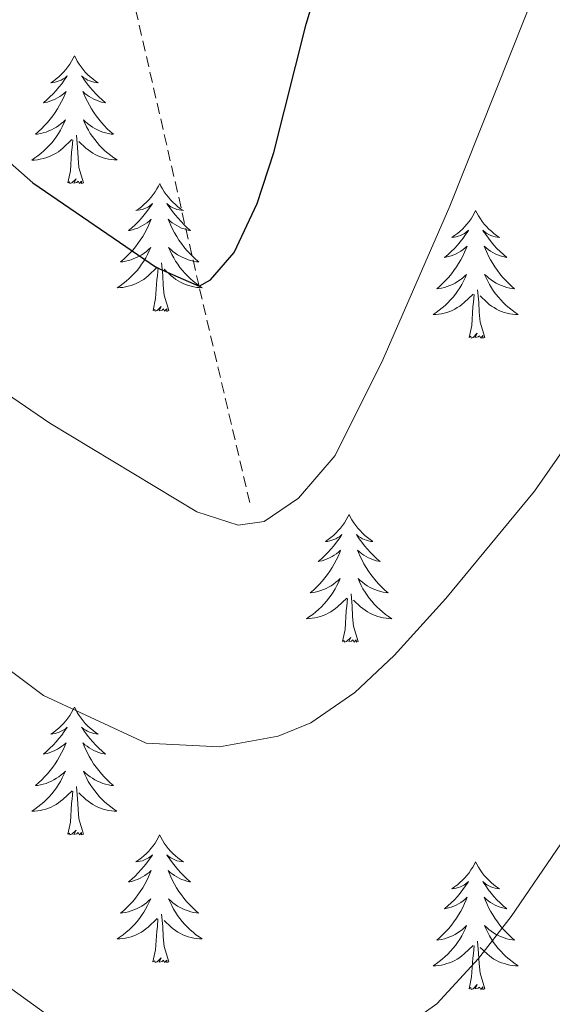
# Model space of a CAD drawing. Units: metres. Extents: x 594031 to 598526, y 4647702 to 4650732.
# Drawn here: x 596513 to 596563, y 4650019 to 4650111 of the extents above; entities that cross this region are included whole.
import ezdxf

# ---------------------------------------------------------------- set-up
doc = ezdxf.new("R2010")
doc.units = ezdxf.units.M
doc.header["$MEASUREMENT"] = 0
doc.linetypes.add('TRAZOSX2', pattern=[1.5, 1, -0.5])
for name, color, linetype, lineweight in [('Level 11', 142, 'TRAZOSX2', 13), ('Level 36', 19, 'Continuous', 40), ('Level 4', 36, 'Continuous', 30), ('Level 5', 36, 'Continuous', 0)]:
    doc.layers.add(name, color=color, linetype=linetype, lineweight=lineweight)

msp = doc.modelspace()

# ---------------------------------------------------------------- linework, layer by layer
at = {"layer": 'Level 11', "color": 142, "linetype": 'TRAZOSX2', "lineweight": 13}
msp.add_polyline3d([(596534.59, 4650066, 729.24), (596529.85, 4650086.21, 725), (596522.08, 4650120.11, 720), (596508.65, 4650180.95, 710), (596506.08, 4650213.94, 705), (596505.76, 4650243.88, 700), (596509.51, 4650290.38, 695), (596509.95, 4650305.97, 693.62), (596508.03, 4650335.71, 690), (596504.87, 4650351.3, 687.88), (596492.1, 4650390.02, 685), (596486.87, 4650400.42, 683.84), (596478.46, 4650414.81, 680.54), (596473.19, 4650423.52, 680), (596451.07, 4650441.77, 675.85)], dxfattribs=at)
at = {"layer": 'Level 36', "color": 92, "linetype": 'Continuous', "lineweight": 0}
for points in [[(596518.22, 4650107.69), (596518.11, 4650107.47), (596517.95, 4650107.2), (596517.78, 4650106.93), (596517.6, 4650106.67), (596517.41, 4650106.42), (596517.2, 4650106.19), (596516.98, 4650105.96), (596516.75, 4650105.74), (596516.51, 4650105.54), (596516.26, 4650105.35), (596516, 4650105.17), (596516.2, 4650105.2), (596516.4, 4650105.23), (596516.6, 4650105.29), (596516.79, 4650105.36), (596516.98, 4650105.44), (596517.17, 4650105.54), (596517.34, 4650105.65), (596517.54, 4650105.84), (596517.5, 4650105.78), (596517.27, 4650105.44), (596517.03, 4650105.1), (596516.77, 4650104.77), (596516.51, 4650104.46), (596516.23, 4650104.15), (596515.93, 4650103.86), (596515.63, 4650103.58), (596515.32, 4650103.3), (596515.44, 4650103.33), (596515.69, 4650103.38), (596515.93, 4650103.46), (596516.17, 4650103.55), (596516.4, 4650103.65), (596516.62, 4650103.77), (596516.84, 4650103.9), (596517.04, 4650104.04), (596517.24, 4650104.2), (596517.43, 4650104.37), (596517.34, 4650104.15), (596517.18, 4650103.79), (596517.01, 4650103.43), (596516.83, 4650103.09), (596516.63, 4650102.75), (596516.41, 4650102.42), (596516.19, 4650102.09), (596515.95, 4650101.78), (596515.7, 4650101.48), (596515.43, 4650101.19), (596515.16, 4650100.91), (596514.87, 4650100.64), (596514.57, 4650100.38), (596514.77, 4650100.4), (596515.04, 4650100.45), (596515.3, 4650100.51), (596515.56, 4650100.59), (596515.81, 4650100.69), (596516.06, 4650100.79), (596516.3, 4650100.92), (596516.54, 4650101.05), (596516.76, 4650101.2), (596516.98, 4650101.37), (596517.19, 4650101.54), (596517.38, 4650101.73), (596517.24, 4650101.4)], [(596518.22, 4650107.69), (596518.33, 4650107.47), (596518.48, 4650107.2), (596518.65, 4650106.93), (596518.83, 4650106.67), (596519.03, 4650106.42), (596519.23, 4650106.19), (596519.45, 4650105.96), (596519.68, 4650105.74), (596519.92, 4650105.54), (596520.17, 4650105.35), (596520.43, 4650105.17), (596520.23, 4650105.2), (596520.03, 4650105.23), (596519.83, 4650105.29), (596519.64, 4650105.36), (596519.45, 4650105.44), (596519.27, 4650105.54), (596519.09, 4650105.65), (596518.89, 4650105.84), (596518.93, 4650105.78), (596519.16, 4650105.44), (596519.4, 4650105.1), (596519.66, 4650104.77), (596519.93, 4650104.46), (596520.21, 4650104.15), (596520.5, 4650103.86), (596520.8, 4650103.58), (596521.11, 4650103.3), (596520.99, 4650103.33), (596520.74, 4650103.38), (596520.5, 4650103.46), (596520.27, 4650103.55), (596520.03, 4650103.65), (596519.81, 4650103.77), (596519.6, 4650103.9), (596519.39, 4650104.04), (596519.19, 4650104.2), (596519.01, 4650104.37), (596519.09, 4650104.15), (596519.25, 4650103.79), (596519.42, 4650103.43), (596519.61, 4650103.09), (596519.81, 4650102.75), (596520.02, 4650102.42), (596520.24, 4650102.09), (596520.48, 4650101.78), (596520.73, 4650101.48), (596521, 4650101.19), (596521.27, 4650100.9), (596521.56, 4650100.64), (596521.86, 4650100.38), (596521.66, 4650100.4), (596521.39, 4650100.45), (596521.13, 4650100.51), (596520.87, 4650100.59), (596520.62, 4650100.68), (596520.37, 4650100.79), (596520.13, 4650100.92), (596519.89, 4650101.05), (596519.67, 4650101.2), (596519.45, 4650101.37), (596519.25, 4650101.54), (596519.05, 4650101.73), (596519.19, 4650101.4)], [(596517.237, 4650101.405), (596517.077, 4650101.085), (596516.906, 4650100.775), (596516.726, 4650100.465), (596516.526, 4650100.165), (596516.326, 4650099.875), (596516.096, 4650099.595), (596515.866, 4650099.335), (596515.616, 4650099.075), (596515.356, 4650098.825), (596515.085, 4650098.595), (596514.805, 4650098.375), (596514.525, 4650098.165), (596514.235, 4650097.975), (596514.495, 4650097.975), (596514.755, 4650098.005), (596515.025, 4650098.045), (596515.285, 4650098.105), (596515.535, 4650098.175), (596515.785, 4650098.265), (596516.025, 4650098.365), (596516.266, 4650098.485), (596516.496, 4650098.615), (596516.716, 4650098.755), (596516.936, 4650098.915), (596517.136, 4650099.085), (596517.986, 4650099.895)], [(596519.187, 4650101.405), (596519.347, 4650101.085), (596519.517, 4650100.775), (596519.697, 4650100.465), (596519.897, 4650100.175), (596520.107, 4650099.885), (596520.327, 4650099.605), (596520.567, 4650099.335), (596520.807, 4650099.085), (596521.067, 4650098.835), (596521.337, 4650098.605), (596521.616, 4650098.385), (596521.906, 4650098.175), (596522.196, 4650097.985), (596521.926, 4650097.985), (596521.666, 4650098.015), (596521.406, 4650098.055), (596521.146, 4650098.115), (596520.886, 4650098.185), (596520.636, 4650098.275), (596520.396, 4650098.375), (596520.156, 4650098.485), (596519.926, 4650098.625), (596519.706, 4650098.765), (596519.486, 4650098.925), (596519.286, 4650099.095), (596518.626, 4650099.715)], [(596517.6, 4650095.84), (596517.84, 4650096.96), (596517.95, 4650098.7), (596518, 4650099.13), (596518.07, 4650099.86)], [(596519.07, 4650095.84), (596518.64, 4650097.28), (596518.55, 4650098.18), (596518.5, 4650099.13), (596518.4, 4650100.3)], [(596519.07, 4650095.84), (596518.89, 4650095.77), (596518.87, 4650096.01), (596518.68, 4650095.79), (596518.56, 4650095.99), (596518.44, 4650095.88), (596518.17, 4650095.83), (596518.37, 4650096.22), (596517.98, 4650095.84), (596517.79, 4650095.79), (596517.75, 4650095.95), (596517.6, 4650095.84)], [(596526.18, 4650095.77), (596526.07, 4650095.55), (596525.91, 4650095.28), (596525.74, 4650095.01), (596525.56, 4650094.75), (596525.37, 4650094.51), (596525.16, 4650094.27), (596524.94, 4650094.04), (596524.71, 4650093.83), (596524.47, 4650093.62), (596524.22, 4650093.43), (596523.96, 4650093.26), (596524.16, 4650093.28), (596524.36, 4650093.32), (596524.56, 4650093.37), (596524.75, 4650093.44), (596524.94, 4650093.52), (596525.13, 4650093.62), (596525.3, 4650093.74), (596525.5, 4650093.93), (596525.46, 4650093.86), (596525.23, 4650093.52), (596524.99, 4650093.18), (596524.73, 4650092.86), (596524.47, 4650092.54), (596524.19, 4650092.23), (596523.89, 4650091.94), (596523.59, 4650091.66), (596523.28, 4650091.39), (596523.4, 4650091.41), (596523.65, 4650091.47), (596523.89, 4650091.54), (596524.13, 4650091.63), (596524.36, 4650091.73), (596524.58, 4650091.85), (596524.8, 4650091.98), (596525, 4650092.12), (596525.2, 4650092.28), (596525.39, 4650092.45), (596525.3, 4650092.23), (596525.14, 4650091.87), (596524.97, 4650091.52), (596524.79, 4650091.17), (596524.59, 4650090.83), (596524.37, 4650090.5), (596524.15, 4650090.18), (596523.91, 4650089.86), (596523.66, 4650089.56), (596523.39, 4650089.27), (596523.12, 4650088.99), (596522.83, 4650088.72), (596522.53, 4650088.46), (596522.73, 4650088.48), (596523, 4650088.53), (596523.26, 4650088.59), (596523.52, 4650088.67), (596523.77, 4650088.77), (596524.02, 4650088.88), (596524.26, 4650089), (596524.5, 4650089.14), (596524.72, 4650089.29), (596524.94, 4650089.45), (596525.14, 4650089.63), (596525.34, 4650089.81), (596525.2, 4650089.49)], [(596526.18, 4650095.77), (596526.29, 4650095.55), (596526.44, 4650095.28), (596526.61, 4650095.01), (596526.79, 4650094.75), (596526.99, 4650094.51), (596527.19, 4650094.27), (596527.41, 4650094.04), (596527.64, 4650093.83), (596527.88, 4650093.62), (596528.13, 4650093.43), (596528.39, 4650093.25), (596528.19, 4650093.28), (596527.99, 4650093.32), (596527.79, 4650093.37), (596527.6, 4650093.44), (596527.41, 4650093.52), (596527.23, 4650093.62), (596527.05, 4650093.74), (596526.85, 4650093.93), (596526.89, 4650093.86), (596527.12, 4650093.52), (596527.36, 4650093.18), (596527.62, 4650092.86), (596527.89, 4650092.54), (596528.17, 4650092.23), (596528.46, 4650091.94), (596528.76, 4650091.66), (596529.07, 4650091.39), (596528.95, 4650091.41), (596528.7, 4650091.47), (596528.46, 4650091.54), (596528.23, 4650091.63), (596527.99, 4650091.73), (596527.77, 4650091.85), (596527.56, 4650091.98), (596527.35, 4650092.12), (596527.15, 4650092.28), (596526.97, 4650092.45), (596527.05, 4650092.23), (596527.21, 4650091.87), (596527.38, 4650091.52), (596527.57, 4650091.17), (596527.77, 4650090.83), (596527.98, 4650090.5), (596528.2, 4650090.18), (596528.44, 4650089.86), (596528.69, 4650089.56), (596528.96, 4650089.27), (596529.23, 4650088.99), (596529.52, 4650088.72), (596529.82, 4650088.46), (596529.62, 4650088.48), (596529.35, 4650088.53), (596529.09, 4650088.59), (596528.83, 4650088.67), (596528.58, 4650088.77), (596528.33, 4650088.88), (596528.09, 4650089), (596527.85, 4650089.14), (596527.63, 4650089.29), (596527.41, 4650089.45), (596527.21, 4650089.63), (596527.01, 4650089.81), (596527.15, 4650089.49)], [(596555.69, 4650093.26), (596555.58, 4650093.04), (596555.43, 4650092.77), (596555.26, 4650092.5), (596555.07, 4650092.25), (596554.88, 4650092), (596554.67, 4650091.76), (596554.45, 4650091.53), (596554.23, 4650091.32), (596553.99, 4650091.12), (596553.73, 4650090.92), (596553.47, 4650090.75), (596553.67, 4650090.77), (596553.88, 4650090.81), (596554.07, 4650090.86), (596554.27, 4650090.93), (596554.46, 4650091.02), (596554.64, 4650091.12), (596554.81, 4650091.23), (596555.02, 4650091.42), (596554.98, 4650091.35), (596554.75, 4650091.01), (596554.51, 4650090.67), (596554.25, 4650090.35), (596553.98, 4650090.03), (596553.7, 4650089.72), (596553.41, 4650089.43), (596553.11, 4650089.15), (596552.79, 4650088.88), (596552.92, 4650088.9), (596553.16, 4650088.96), (596553.41, 4650089.03), (596553.64, 4650089.12), (596553.87, 4650089.22), (596554.09, 4650089.34), (596554.31, 4650089.47), (596554.52, 4650089.62), (596554.71, 4650089.77), (596554.9, 4650089.94), (596554.81, 4650089.72), (596554.66, 4650089.36), (596554.49, 4650089.01), (596554.3, 4650088.66), (596554.1, 4650088.32), (596553.89, 4650087.99), (596553.66, 4650087.67), (596553.42, 4650087.35), (596553.17, 4650087.05), (596552.91, 4650086.76), (596552.63, 4650086.48), (596552.35, 4650086.21), (596552.05, 4650085.95), (596552.25, 4650085.98), (596552.51, 4650086.02), (596552.78, 4650086.08), (596553.03, 4650086.16), (596553.29, 4650086.26), (596553.54, 4650086.37), (596553.78, 4650086.49), (596554.01, 4650086.63), (596554.24, 4650086.78), (596554.45, 4650086.94), (596554.66, 4650087.12), (596554.85, 4650087.3), (596554.71, 4650086.98)], [(596555.69, 4650093.26), (596555.8, 4650093.04), (596555.96, 4650092.77), (596556.13, 4650092.5), (596556.31, 4650092.25), (596556.5, 4650092), (596556.71, 4650091.76), (596556.93, 4650091.53), (596557.16, 4650091.32), (596557.4, 4650091.12), (596557.65, 4650090.92), (596557.91, 4650090.75), (596557.71, 4650090.77), (596557.51, 4650090.81), (596557.31, 4650090.86), (596557.11, 4650090.93), (596556.92, 4650091.02), (596556.74, 4650091.12), (596556.57, 4650091.23), (596556.36, 4650091.42), (596556.4, 4650091.35), (596556.63, 4650091.01), (596556.88, 4650090.67), (596557.13, 4650090.35), (596557.4, 4650090.03), (596557.68, 4650089.72), (596557.97, 4650089.43), (596558.28, 4650089.15), (596558.59, 4650088.88), (596558.47, 4650088.9), (596558.22, 4650088.96), (596557.98, 4650089.03), (596557.74, 4650089.12), (596557.51, 4650089.22), (596557.29, 4650089.34), (596557.07, 4650089.47), (596556.86, 4650089.62), (596556.67, 4650089.77), (596556.48, 4650089.94), (596556.57, 4650089.72), (596556.72, 4650089.36), (596556.89, 4650089.01), (596557.08, 4650088.66), (596557.28, 4650088.32), (596557.49, 4650087.99), (596557.72, 4650087.67), (596557.96, 4650087.35), (596558.21, 4650087.05), (596558.47, 4650086.76), (596558.75, 4650086.48), (596559.03, 4650086.21), (596559.33, 4650085.95), (596559.14, 4650085.98), (596558.87, 4650086.02), (596558.61, 4650086.08), (596558.35, 4650086.16), (596558.09, 4650086.26), (596557.84, 4650086.37), (596557.6, 4650086.49), (596557.37, 4650086.63), (596557.14, 4650086.78), (596556.93, 4650086.94), (596556.72, 4650087.12), (596556.53, 4650087.3), (596556.67, 4650086.98)], [(596525.204, 4650089.486), (596525.044, 4650089.166), (596524.874, 4650088.846), (596524.694, 4650088.546), (596524.494, 4650088.246), (596524.284, 4650087.956), (596524.064, 4650087.676), (596523.833, 4650087.416), (596523.583, 4650087.156), (596523.323, 4650086.906), (596523.053, 4650086.676), (596522.773, 4650086.456), (596522.493, 4650086.246), (596522.193, 4650086.056), (596522.463, 4650086.066), (596522.723, 4650086.086), (596522.993, 4650086.126), (596523.243, 4650086.186), (596523.503, 4650086.256), (596523.753, 4650086.346), (596523.993, 4650086.446), (596524.233, 4650086.566), (596524.463, 4650086.696), (596524.683, 4650086.836), (596524.904, 4650086.996), (596525.104, 4650087.166), (596525.954, 4650087.966)], [(596527.155, 4650089.486), (596527.315, 4650089.166), (596527.485, 4650088.846), (596527.665, 4650088.546), (596527.864, 4650088.246), (596528.074, 4650087.956), (596528.294, 4650087.676), (596528.524, 4650087.416), (596528.774, 4650087.156), (596529.034, 4650086.906), (596529.304, 4650086.676), (596529.584, 4650086.456), (596529.874, 4650086.246), (596530.154, 4650086.056), (596529.894, 4650086.066), (596529.634, 4650086.086), (596529.374, 4650086.126), (596529.114, 4650086.186), (596528.854, 4650086.256), (596528.604, 4650086.346), (596528.364, 4650086.446), (596528.124, 4650086.566), (596527.894, 4650086.696), (596527.674, 4650086.836), (596527.454, 4650086.996), (596527.254, 4650087.166), (596526.594, 4650087.786)], [(596525.56, 4650083.92), (596525.8, 4650085.04), (596525.91, 4650086.78), (596525.96, 4650087.21), (596526.03, 4650087.94)], [(596527.03, 4650083.92), (596526.6, 4650085.36), (596526.51, 4650086.26), (596526.46, 4650087.21), (596526.36, 4650088.38)], [(596554.709, 4650086.984), (596554.559, 4650086.664), (596554.389, 4650086.344), (596554.208, 4650086.044), (596554.008, 4650085.744), (596553.798, 4650085.454), (596553.578, 4650085.184), (596553.338, 4650084.914), (596553.098, 4650084.654), (596552.838, 4650084.404), (596552.568, 4650084.174), (596552.287, 4650083.954), (596551.997, 4650083.744), (596551.707, 4650083.554), (596551.977, 4650083.564), (596552.237, 4650083.584), (596552.497, 4650083.624), (596552.757, 4650083.684), (596553.008, 4650083.754), (596553.268, 4650083.844), (596553.508, 4650083.944), (596553.748, 4650084.064), (596553.978, 4650084.194), (596554.198, 4650084.334), (596554.408, 4650084.494), (596554.608, 4650084.664), (596555.458, 4650085.464)], [(596556.669, 4650086.983), (596556.819, 4650086.663), (596556.989, 4650086.343), (596557.169, 4650086.043), (596557.369, 4650085.743), (596557.579, 4650085.454), (596557.809, 4650085.184), (596558.039, 4650084.914), (596558.289, 4650084.654), (596558.539, 4650084.404), (596558.809, 4650084.174), (596559.089, 4650083.954), (596559.379, 4650083.744), (596559.669, 4650083.554), (596559.409, 4650083.564), (596559.139, 4650083.584), (596558.879, 4650083.624), (596558.619, 4650083.684), (596558.368, 4650083.754), (596558.118, 4650083.844), (596557.868, 4650083.944), (596557.628, 4650084.064), (596557.408, 4650084.194), (596557.178, 4650084.334), (596556.968, 4650084.494), (596556.768, 4650084.664), (596556.109, 4650085.284)], [(596555.07, 4650081.41), (596555.32, 4650082.53), (596555.43, 4650084.27), (596555.48, 4650084.7), (596555.54, 4650085.43)], [(596556.54, 4650081.41), (596556.11, 4650082.85), (596556.02, 4650083.76), (596555.98, 4650084.7), (596555.87, 4650085.87)], [(596527.03, 4650083.92), (596526.85, 4650083.85), (596526.83, 4650084.09), (596526.64, 4650083.87), (596526.52, 4650084.07), (596526.4, 4650083.96), (596526.13, 4650083.91), (596526.33, 4650084.3), (596525.94, 4650083.92), (596525.75, 4650083.87), (596525.71, 4650084.03), (596525.56, 4650083.92)], [(596556.54, 4650081.41), (596556.37, 4650081.34), (596556.35, 4650081.58), (596556.16, 4650081.36), (596556.04, 4650081.56), (596555.92, 4650081.46), (596555.65, 4650081.4), (596555.84, 4650081.8), (596555.46, 4650081.42), (596555.27, 4650081.36), (596555.23, 4650081.52), (596555.07, 4650081.41)], [(596543.87, 4650064.88), (596543.76, 4650064.66), (596543.61, 4650064.38), (596543.44, 4650064.12), (596543.26, 4650063.86), (596543.06, 4650063.61), (596542.86, 4650063.38), (596542.64, 4650063.15), (596542.41, 4650062.93), (596542.17, 4650062.73), (596541.92, 4650062.54), (596541.66, 4650062.36), (596541.85, 4650062.38), (596542.06, 4650062.42), (596542.26, 4650062.48), (596542.45, 4650062.55), (596542.64, 4650062.63), (596542.82, 4650062.73), (596543, 4650062.84), (596543.2, 4650063.03), (596543.16, 4650062.97), (596542.93, 4650062.62), (596542.69, 4650062.29), (596542.43, 4650061.96), (596542.16, 4650061.65), (596541.88, 4650061.34), (596541.59, 4650061.05), (596541.29, 4650060.76), (596540.97, 4650060.49), (596541.1, 4650060.52), (596541.35, 4650060.57), (596541.59, 4650060.65), (596541.82, 4650060.74), (596542.05, 4650060.84), (596542.28, 4650060.96), (596542.49, 4650061.09), (596542.7, 4650061.23), (596542.9, 4650061.39), (596543.08, 4650061.56), (596543, 4650061.34), (596542.84, 4650060.98), (596542.67, 4650060.62), (596542.48, 4650060.28), (596542.28, 4650059.94), (596542.07, 4650059.6), (596541.85, 4650059.28), (596541.61, 4650058.97), (596541.35, 4650058.67), (596541.09, 4650058.38), (596540.82, 4650058.09), (596540.53, 4650057.82), (596540.23, 4650057.57), (596540.43, 4650057.59), (596540.69, 4650057.64), (596540.96, 4650057.7), (596541.22, 4650057.78), (596541.47, 4650057.87), (596541.72, 4650057.98), (596541.96, 4650058.1), (596542.19, 4650058.24), (596542.42, 4650058.39), (596542.64, 4650058.56), (596542.84, 4650058.73), (596543.04, 4650058.92), (596542.9, 4650058.59)], [(596543.87, 4650064.88), (596543.98, 4650064.66), (596544.14, 4650064.38), (596544.31, 4650064.12), (596544.49, 4650063.86), (596544.68, 4650063.61), (596544.89, 4650063.38), (596545.11, 4650063.15), (596545.34, 4650062.93), (596545.58, 4650062.73), (596545.83, 4650062.54), (596546.09, 4650062.36), (596545.89, 4650062.38), (596545.69, 4650062.42), (596545.49, 4650062.48), (596545.29, 4650062.55), (596545.11, 4650062.63), (596544.92, 4650062.73), (596544.75, 4650062.84), (596544.55, 4650063.03), (596544.59, 4650062.97), (596544.82, 4650062.62), (596545.06, 4650062.29), (596545.31, 4650061.96), (596545.58, 4650061.65), (596545.86, 4650061.34), (596546.15, 4650061.05), (596546.46, 4650060.76), (596546.77, 4650060.49), (596546.65, 4650060.52), (596546.4, 4650060.57), (596546.16, 4650060.65), (596545.92, 4650060.74), (596545.69, 4650060.84), (596545.47, 4650060.96), (596545.25, 4650061.09), (596545.05, 4650061.23), (596544.85, 4650061.39), (596544.66, 4650061.56), (596544.75, 4650061.34), (596544.91, 4650060.98), (596545.08, 4650060.62), (596545.26, 4650060.28), (596545.46, 4650059.94), (596545.67, 4650059.6), (596545.9, 4650059.28), (596546.14, 4650058.97), (596546.39, 4650058.67), (596546.65, 4650058.38), (596546.93, 4650058.09), (596547.22, 4650057.82), (596547.51, 4650057.57), (596547.32, 4650057.59), (596547.05, 4650057.64), (596546.79, 4650057.7), (596546.53, 4650057.78), (596546.27, 4650057.87), (596546.03, 4650057.98), (596545.79, 4650058.1), (596545.55, 4650058.24), (596545.33, 4650058.39), (596545.11, 4650058.56), (596544.9, 4650058.73), (596544.71, 4650058.92), (596544.85, 4650058.59)], [(596542.898, 4650058.588), (596542.738, 4650058.268), (596542.568, 4650057.958), (596542.388, 4650057.648), (596542.187, 4650057.358), (596541.977, 4650057.068), (596541.757, 4650056.788), (596541.517, 4650056.519), (596541.277, 4650056.259), (596541.017, 4650056.019), (596540.747, 4650055.789), (596540.467, 4650055.559), (596540.176, 4650055.359), (596539.886, 4650055.159), (596540.156, 4650055.169), (596540.416, 4650055.199), (596540.677, 4650055.239), (596540.937, 4650055.299), (596541.197, 4650055.369), (596541.447, 4650055.459), (596541.687, 4650055.559), (596541.927, 4650055.669), (596542.157, 4650055.799), (596542.377, 4650055.949), (596542.587, 4650056.108), (596542.797, 4650056.278), (596543.648, 4650057.078)], [(596544.848, 4650058.588), (596545.008, 4650058.268), (596545.168, 4650057.958), (596545.358, 4650057.648), (596545.548, 4650057.358), (596545.758, 4650057.068), (596545.988, 4650056.788), (596546.218, 4650056.518), (596546.468, 4650056.258), (596546.728, 4650056.018), (596546.988, 4650055.788), (596547.268, 4650055.558), (596547.558, 4650055.358), (596547.848, 4650055.158), (596547.588, 4650055.168), (596547.328, 4650055.198), (596547.058, 4650055.238), (596546.798, 4650055.298), (596546.548, 4650055.368), (596546.298, 4650055.458), (596546.048, 4650055.558), (596545.818, 4650055.668), (596545.588, 4650055.798), (596545.368, 4650055.948), (596545.148, 4650056.108), (596544.948, 4650056.278), (596544.288, 4650056.898)], [(596544.72, 4650053.03), (596544.29, 4650054.47), (596544.2, 4650055.37), (596544.16, 4650056.32), (596544.06, 4650057.48)], [(596543.25, 4650053.03), (596543.5, 4650054.15), (596543.61, 4650055.89), (596543.66, 4650056.32), (596543.72, 4650057.04)], [(596544.72, 4650053.03), (596544.55, 4650052.96), (596544.53, 4650053.2), (596544.34, 4650052.98), (596544.22, 4650053.18), (596544.1, 4650053.07), (596543.83, 4650053.02), (596544.03, 4650053.41), (596543.64, 4650053.03), (596543.45, 4650052.98), (596543.41, 4650053.14), (596543.25, 4650053.03)], [(596518.21, 4650046.89), (596518.1, 4650046.67), (596517.95, 4650046.4), (596517.78, 4650046.13), (596517.6, 4650045.88), (596517.4, 4650045.63), (596517.2, 4650045.39), (596516.98, 4650045.16), (596516.75, 4650044.95), (596516.51, 4650044.74), (596516.26, 4650044.55), (596516, 4650044.38), (596516.2, 4650044.4), (596516.4, 4650044.44), (596516.6, 4650044.49), (596516.79, 4650044.56), (596516.98, 4650044.65), (596517.16, 4650044.74), (596517.34, 4650044.86), (596517.54, 4650045.05), (596517.5, 4650044.98), (596517.27, 4650044.64), (596517.03, 4650044.3), (596516.77, 4650043.98), (596516.5, 4650043.66), (596516.22, 4650043.36), (596515.93, 4650043.06), (596515.63, 4650042.78), (596515.32, 4650042.51), (596515.44, 4650042.53), (596515.69, 4650042.59), (596515.93, 4650042.66), (596516.16, 4650042.75), (596516.39, 4650042.85), (596516.62, 4650042.97), (596516.83, 4650043.1), (596517.04, 4650043.25), (596517.24, 4650043.4), (596517.43, 4650043.57), (596517.34, 4650043.35), (596517.18, 4650042.99), (596517.01, 4650042.64), (596516.83, 4650042.29), (596516.63, 4650041.95), (596516.41, 4650041.62), (596516.19, 4650041.3), (596515.95, 4650040.98), (596515.7, 4650040.68), (596515.43, 4650040.39), (596515.16, 4650040.11), (596514.87, 4650039.84), (596514.57, 4650039.58), (596514.77, 4650039.6), (596515.04, 4650039.65), (596515.3, 4650039.72), (596515.56, 4650039.79), (596515.81, 4650039.89), (596516.06, 4650040), (596516.3, 4650040.12), (596516.54, 4650040.26), (596516.76, 4650040.41), (596516.98, 4650040.57), (596517.18, 4650040.75), (596517.38, 4650040.94), (596517.24, 4650040.61)], [(596518.21, 4650046.89), (596518.33, 4650046.67), (596518.48, 4650046.4), (596518.65, 4650046.13), (596518.83, 4650045.88), (596519.02, 4650045.63), (596519.23, 4650045.39), (596519.45, 4650045.16), (596519.68, 4650044.95), (596519.92, 4650044.74), (596520.17, 4650044.55), (596520.43, 4650044.38), (596520.23, 4650044.4), (596520.03, 4650044.44), (596519.83, 4650044.49), (596519.63, 4650044.56), (596519.45, 4650044.65), (596519.27, 4650044.74), (596519.09, 4650044.86), (596518.89, 4650045.05), (596518.93, 4650044.98), (596519.16, 4650044.64), (596519.4, 4650044.3), (596519.66, 4650043.98), (596519.92, 4650043.66), (596520.2, 4650043.36), (596520.5, 4650043.06), (596520.8, 4650042.78), (596521.11, 4650042.51), (596520.99, 4650042.53), (596520.74, 4650042.59), (596520.5, 4650042.66), (596520.26, 4650042.75), (596520.03, 4650042.85), (596519.81, 4650042.97), (596519.59, 4650043.1), (596519.39, 4650043.25), (596519.19, 4650043.4), (596519, 4650043.57), (596519.09, 4650043.35), (596519.25, 4650042.99), (596519.42, 4650042.64), (596519.6, 4650042.29), (596519.8, 4650041.95), (596520.01, 4650041.62), (596520.24, 4650041.3), (596520.48, 4650040.98), (596520.73, 4650040.68), (596521, 4650040.39), (596521.27, 4650040.11), (596521.56, 4650039.84), (596521.85, 4650039.58), (596521.66, 4650039.6), (596521.39, 4650039.65), (596521.13, 4650039.72), (596520.87, 4650039.79), (596520.61, 4650039.89), (596520.37, 4650040), (596520.13, 4650040.12), (596519.89, 4650040.26), (596519.67, 4650040.41), (596519.45, 4650040.57), (596519.25, 4650040.75), (596519.05, 4650040.94), (596519.19, 4650040.61)], [(596517.238, 4650040.613), (596517.078, 4650040.293), (596516.908, 4650039.973), (596516.728, 4650039.673), (596516.527, 4650039.373), (596516.317, 4650039.083), (596516.097, 4650038.803), (596515.867, 4650038.543), (596515.617, 4650038.283), (596515.357, 4650038.033), (596515.087, 4650037.803), (596514.807, 4650037.583), (596514.516, 4650037.373), (596514.226, 4650037.183), (596514.496, 4650037.193), (596514.756, 4650037.213), (596515.016, 4650037.253), (596515.277, 4650037.313), (596515.537, 4650037.383), (596515.787, 4650037.473), (596516.027, 4650037.573), (596516.267, 4650037.693), (596516.497, 4650037.823), (596516.717, 4650037.963), (596516.927, 4650038.123), (596517.137, 4650038.293), (596517.988, 4650039.093)], [(596519.188, 4650040.612), (596519.348, 4650040.292), (596519.508, 4650039.972), (596519.698, 4650039.672), (596519.888, 4650039.372), (596520.108, 4650039.083), (596520.328, 4650038.803), (596520.558, 4650038.543), (596520.808, 4650038.283), (596521.068, 4650038.033), (596521.338, 4650037.803), (596521.608, 4650037.583), (596521.898, 4650037.373), (596522.188, 4650037.183), (596521.928, 4650037.193), (596521.668, 4650037.213), (596521.398, 4650037.253), (596521.148, 4650037.313), (596520.888, 4650037.383), (596520.638, 4650037.473), (596520.398, 4650037.573), (596520.158, 4650037.693), (596519.928, 4650037.823), (596519.708, 4650037.963), (596519.488, 4650038.123), (596519.288, 4650038.293), (596518.628, 4650038.913)], [(596519.07, 4650035.04), (596518.64, 4650036.48), (596518.55, 4650037.39), (596518.5, 4650038.34), (596518.4, 4650039.5)], [(596517.59, 4650035.04), (596517.84, 4650036.16), (596517.95, 4650037.9), (596518, 4650038.34), (596518.06, 4650039.06)], [(596519.07, 4650035.04), (596518.89, 4650034.97), (596518.87, 4650035.21), (596518.68, 4650034.99), (596518.56, 4650035.19), (596518.44, 4650035.09), (596518.17, 4650035.03), (596518.37, 4650035.42), (596517.98, 4650035.04), (596517.79, 4650034.99), (596517.75, 4650035.15), (596517.59, 4650035.04)], [(596526.17, 4650034.97), (596526.06, 4650034.76), (596525.91, 4650034.48), (596525.74, 4650034.21), (596525.56, 4650033.96), (596525.36, 4650033.71), (596525.16, 4650033.47), (596524.94, 4650033.24), (596524.71, 4650033.03), (596524.47, 4650032.83), (596524.22, 4650032.64), (596523.96, 4650032.46), (596524.16, 4650032.48), (596524.36, 4650032.52), (596524.56, 4650032.57), (596524.75, 4650032.64), (596524.94, 4650032.73), (596525.12, 4650032.83), (596525.3, 4650032.94), (596525.5, 4650033.13), (596525.46, 4650033.06), (596525.23, 4650032.72), (596524.99, 4650032.38), (596524.73, 4650032.06), (596524.46, 4650031.74), (596524.18, 4650031.44), (596523.89, 4650031.14), (596523.59, 4650030.86), (596523.28, 4650030.59), (596523.4, 4650030.61), (596523.65, 4650030.67), (596523.89, 4650030.74), (596524.12, 4650030.83), (596524.35, 4650030.93), (596524.58, 4650031.05), (596524.79, 4650031.18), (596525, 4650031.33), (596525.2, 4650031.48), (596525.39, 4650031.65), (596525.3, 4650031.43), (596525.14, 4650031.07), (596524.97, 4650030.72), (596524.79, 4650030.37), (596524.59, 4650030.03), (596524.37, 4650029.7), (596524.15, 4650029.38), (596523.91, 4650029.06), (596523.66, 4650028.76), (596523.39, 4650028.47), (596523.12, 4650028.19), (596522.83, 4650027.92), (596522.53, 4650027.66), (596522.73, 4650027.69), (596522.99, 4650027.73), (596523.26, 4650027.8), (596523.52, 4650027.88), (596523.77, 4650027.97), (596524.02, 4650028.08), (596524.26, 4650028.2), (596524.5, 4650028.34), (596524.72, 4650028.49), (596524.94, 4650028.65), (596525.14, 4650028.83), (596525.34, 4650029.02), (596525.2, 4650028.69)], [(596526.17, 4650034.97), (596526.29, 4650034.76), (596526.44, 4650034.48), (596526.61, 4650034.21), (596526.79, 4650033.96), (596526.98, 4650033.71), (596527.19, 4650033.47), (596527.41, 4650033.24), (596527.64, 4650033.03), (596527.88, 4650032.83), (596528.13, 4650032.64), (596528.39, 4650032.46), (596528.19, 4650032.48), (596527.99, 4650032.52), (596527.79, 4650032.57), (596527.59, 4650032.64), (596527.41, 4650032.73), (596527.23, 4650032.83), (596527.05, 4650032.94), (596526.85, 4650033.13), (596526.89, 4650033.06), (596527.12, 4650032.72), (596527.36, 4650032.38), (596527.62, 4650032.06), (596527.88, 4650031.74), (596528.16, 4650031.44), (596528.46, 4650031.14), (596528.76, 4650030.86), (596529.07, 4650030.59), (596528.95, 4650030.61), (596528.7, 4650030.67), (596528.46, 4650030.74), (596528.22, 4650030.83), (596527.99, 4650030.93), (596527.77, 4650031.05), (596527.55, 4650031.18), (596527.35, 4650031.33), (596527.15, 4650031.48), (596526.96, 4650031.65), (596527.05, 4650031.43), (596527.21, 4650031.07), (596527.38, 4650030.72), (596527.56, 4650030.37), (596527.76, 4650030.03), (596527.97, 4650029.7), (596528.2, 4650029.38), (596528.44, 4650029.06), (596528.69, 4650028.76), (596528.96, 4650028.47), (596529.23, 4650028.19), (596529.52, 4650027.92), (596529.81, 4650027.66), (596529.62, 4650027.69), (596529.35, 4650027.73), (596529.09, 4650027.8), (596528.83, 4650027.88), (596528.57, 4650027.97), (596528.33, 4650028.08), (596528.09, 4650028.2), (596527.85, 4650028.34), (596527.63, 4650028.49), (596527.41, 4650028.65), (596527.21, 4650028.83), (596527.01, 4650029.02), (596527.15, 4650028.69)], [(596555.69, 4650032.47), (596555.58, 4650032.25), (596555.42, 4650031.97), (596555.25, 4650031.71), (596555.07, 4650031.45), (596554.88, 4650031.2), (596554.67, 4650030.96), (596554.45, 4650030.74), (596554.22, 4650030.52), (596553.98, 4650030.32), (596553.73, 4650030.13), (596553.47, 4650029.95), (596553.67, 4650029.97), (596553.87, 4650030.01), (596554.07, 4650030.06), (596554.27, 4650030.13), (596554.46, 4650030.22), (596554.64, 4650030.32), (596554.81, 4650030.43), (596555.02, 4650030.62), (596554.98, 4650030.56), (596554.75, 4650030.21), (596554.5, 4650029.88), (596554.25, 4650029.55), (596553.98, 4650029.23), (596553.7, 4650028.93), (596553.41, 4650028.63), (596553.1, 4650028.35), (596552.79, 4650028.08), (596552.91, 4650028.1), (596553.16, 4650028.16), (596553.4, 4650028.23), (596553.64, 4650028.32), (596553.87, 4650028.42), (596554.09, 4650028.54), (596554.31, 4650028.67), (596554.52, 4650028.82), (596554.71, 4650028.98), (596554.9, 4650029.15), (596554.81, 4650028.92), (596554.66, 4650028.56), (596554.49, 4650028.21), (596554.3, 4650027.86), (596554.1, 4650027.52), (596553.89, 4650027.19), (596553.66, 4650026.87), (596553.42, 4650026.56), (596553.17, 4650026.25), (596552.91, 4650025.96), (596552.63, 4650025.68), (596552.35, 4650025.41), (596552.05, 4650025.15), (596552.24, 4650025.18), (596552.51, 4650025.22), (596552.77, 4650025.29), (596553.03, 4650025.37), (596553.29, 4650025.46), (596553.54, 4650025.57), (596553.78, 4650025.69), (596554.01, 4650025.83), (596554.24, 4650025.98), (596554.45, 4650026.14), (596554.66, 4650026.32), (596554.85, 4650026.51), (596554.71, 4650026.18)], [(596555.69, 4650032.47), (596555.8, 4650032.25), (596555.95, 4650031.97), (596556.12, 4650031.71), (596556.31, 4650031.45), (596556.5, 4650031.2), (596556.71, 4650030.96), (596556.93, 4650030.74), (596557.15, 4650030.52), (596557.39, 4650030.32), (596557.65, 4650030.13), (596557.91, 4650029.95), (596557.71, 4650029.97), (596557.5, 4650030.01), (596557.31, 4650030.06), (596557.11, 4650030.13), (596556.92, 4650030.22), (596556.74, 4650030.32), (596556.57, 4650030.43), (596556.36, 4650030.62), (596556.4, 4650030.56), (596556.63, 4650030.21), (596556.87, 4650029.88), (596557.13, 4650029.55), (596557.4, 4650029.23), (596557.68, 4650028.93), (596557.97, 4650028.63), (596558.27, 4650028.35), (596558.59, 4650028.08), (596558.46, 4650028.1), (596558.22, 4650028.16), (596557.97, 4650028.23), (596557.74, 4650028.32), (596557.51, 4650028.42), (596557.29, 4650028.54), (596557.07, 4650028.67), (596556.86, 4650028.82), (596556.67, 4650028.98), (596556.48, 4650029.15), (596556.57, 4650028.92), (596556.72, 4650028.56), (596556.89, 4650028.21), (596557.08, 4650027.86), (596557.28, 4650027.52), (596557.49, 4650027.19), (596557.72, 4650026.87), (596557.96, 4650026.56), (596558.21, 4650026.25), (596558.47, 4650025.96), (596558.75, 4650025.68), (596559.03, 4650025.41), (596559.33, 4650025.15), (596559.13, 4650025.18), (596558.87, 4650025.22), (596558.6, 4650025.29), (596558.35, 4650025.37), (596558.09, 4650025.46), (596557.84, 4650025.57), (596557.6, 4650025.69), (596557.37, 4650025.83), (596557.14, 4650025.98), (596556.93, 4650026.14), (596556.72, 4650026.32), (596556.53, 4650026.51), (596556.67, 4650026.18)], [(596525.196, 4650028.693), (596525.036, 4650028.373), (596524.865, 4650028.054), (596524.685, 4650027.754), (596524.485, 4650027.454), (596524.285, 4650027.164), (596524.065, 4650026.894), (596523.825, 4650026.624), (596523.585, 4650026.364), (596523.325, 4650026.124), (596523.054, 4650025.884), (596522.774, 4650025.664), (596522.484, 4650025.454), (596522.194, 4650025.264), (596522.464, 4650025.274), (596522.724, 4650025.294), (596522.984, 4650025.334), (596523.244, 4650025.394), (596523.504, 4650025.464), (596523.754, 4650025.554), (596523.994, 4650025.654), (596524.235, 4650025.774), (596524.465, 4650025.904), (596524.685, 4650026.044), (596524.895, 4650026.204), (596525.105, 4650026.374), (596525.945, 4650027.174)], [(596527.146, 4650028.693), (596527.306, 4650028.373), (596527.466, 4650028.053), (596527.656, 4650027.753), (596527.846, 4650027.453), (596528.066, 4650027.163), (596528.286, 4650026.893), (596528.516, 4650026.623), (596528.766, 4650026.363), (596529.026, 4650026.123), (596529.295, 4650025.883), (596529.565, 4650025.663), (596529.855, 4650025.453), (596530.145, 4650025.263), (596529.885, 4650025.273), (596529.625, 4650025.293), (596529.355, 4650025.333), (596529.105, 4650025.394), (596528.845, 4650025.464), (596528.595, 4650025.554), (596528.355, 4650025.654), (596528.115, 4650025.774), (596527.885, 4650025.904), (596527.665, 4650026.044), (596527.445, 4650026.204), (596527.245, 4650026.374), (596526.585, 4650026.994)], [(596525.55, 4650023.12), (596525.8, 4650024.24), (596525.91, 4650025.98), (596525.96, 4650026.42), (596526.02, 4650027.14)], [(596527.02, 4650023.12), (596526.59, 4650024.56), (596526.5, 4650025.47), (596526.46, 4650026.42), (596526.36, 4650027.58)], [(596554.71, 4650026.181), (596554.56, 4650025.861), (596554.39, 4650025.551), (596554.21, 4650025.241), (596554.01, 4650024.942), (596553.799, 4650024.662), (596553.569, 4650024.382), (596553.339, 4650024.112), (596553.089, 4650023.852), (596552.839, 4650023.612), (596552.569, 4650023.372), (596552.289, 4650023.152), (596551.999, 4650022.942), (596551.708, 4650022.752), (596551.968, 4650022.762), (596552.239, 4650022.782), (596552.499, 4650022.832), (596552.759, 4650022.882), (596553.009, 4650022.962), (596553.259, 4650023.042), (596553.509, 4650023.142), (596553.749, 4650023.262), (596553.969, 4650023.392), (596554.199, 4650023.542), (596554.409, 4650023.702), (596554.609, 4650023.862), (596555.46, 4650024.661)], [(596556.67, 4650026.181), (596556.82, 4650025.861), (596556.99, 4650025.551), (596557.17, 4650025.241), (596557.37, 4650024.941), (596557.58, 4650024.661), (596557.8, 4650024.381), (596558.04, 4650024.111), (596558.28, 4650023.851), (596558.54, 4650023.611), (596558.81, 4650023.371), (596559.09, 4650023.151), (596559.38, 4650022.941), (596559.67, 4650022.751), (596559.4, 4650022.761), (596559.14, 4650022.781), (596558.88, 4650022.831), (596558.62, 4650022.881), (596558.37, 4650022.961), (596558.11, 4650023.041), (596557.87, 4650023.141), (596557.63, 4650023.261), (596557.4, 4650023.391), (596557.18, 4650023.541), (596556.97, 4650023.701), (596556.77, 4650023.861), (596556.11, 4650024.481)], [(596555.07, 4650020.62), (596555.31, 4650021.73), (596555.43, 4650023.48), (596555.48, 4650023.91), (596555.54, 4650024.63)], [(596556.54, 4650020.62), (596556.11, 4650022.06), (596556.02, 4650022.96), (596555.97, 4650023.91), (596555.87, 4650025.07)], [(596527.02, 4650023.12), (596526.85, 4650023.06), (596526.83, 4650023.29), (596526.64, 4650023.07), (596526.52, 4650023.28), (596526.4, 4650023.17), (596526.13, 4650023.11), (596526.33, 4650023.51), (596525.94, 4650023.13), (596525.75, 4650023.07), (596525.71, 4650023.23), (596525.55, 4650023.12)], [(596556.54, 4650020.62), (596556.37, 4650020.55), (596556.35, 4650020.79), (596556.16, 4650020.56), (596556.04, 4650020.77), (596555.91, 4650020.66), (596555.65, 4650020.6), (596555.84, 4650021), (596555.46, 4650020.62), (596555.27, 4650020.56), (596555.23, 4650020.73), (596555.07, 4650020.62)]]:
    msp.add_lwpolyline(points, dxfattribs=at)
at = {"layer": 'Level 4', "color": 36, "linetype": 'Continuous', "lineweight": 30}
msp.add_polyline3d([(596486.91, 4650124.53, 725), (596503.28, 4650106.44, 725), (596510.59, 4650099.11, 725), (596514.32, 4650095.85, 725), (596525.87, 4650087.94, 725), (596529.85, 4650086.21, 725), (596530.925, 4650086.786, 725), (596533.126, 4650089.355, 725), (596535.278, 4650093.924, 725), (596536.829, 4650098.674, 725), (596539.874, 4650110.662, 725), (596548.254, 4650138.598, 725)], dxfattribs=at)
at = {"layer": 'Level 5', "color": 36, "linetype": 'Continuous', "lineweight": 0}
for points in [[(596531.75, 4650043.21, 735), (596537.23, 4650044.2, 735), (596540.29, 4650045.44, 735), (596544.42, 4650048.26, 735), (596548.09, 4650051.72, 735), (596552.92, 4650057.04, 735), (596561.19, 4650067.07, 735), (596564.04, 4650071.18, 735), (596567.31, 4650076.84, 735), (596570.36, 4650083.76, 735), (596573.33, 4650093.32, 735), (596576.33, 4650105.9, 735), (596580.2, 4650127.98, 735)], [(596460.61, 4650126.31, 730), (596487.19, 4650097.1, 730), (596492.25, 4650092.11, 730), (596507.19, 4650079.34, 730), (596515.93, 4650073.4, 730), (596529.65, 4650065.12, 730), (596533.51, 4650063.88, 730), (596535.95, 4650064.23, 730), (596539.15, 4650066.4, 730), (596542.56, 4650070.38, 730), (596547.03, 4650079.33, 730), (596553.29, 4650093.68, 730), (596561.76, 4650114.94, 730)], [(596442.132, 4650098.411, 735), (596444.403, 4650099.761, 735), (596444.615, 4650104.91, 735), (596447.876, 4650108.27, 735), (596448.687, 4650108.32, 735), (596449.777, 4650108.36, 735), (596450.707, 4650108.189, 735), (596454.607, 4650105.399, 735), (596466.825, 4650093.62, 735), (596480.653, 4650078.831, 735), (596487.792, 4650071.831, 735), (596498.112, 4650063.431, 735), (596508.82, 4650052.832, 735), (596515.31, 4650047.982, 735), (596524.93, 4650043.542, 735), (596531.751, 4650043.211, 735)], [(596461.811, 4650015.81, 740), (596461.532, 4650021.09, 740), (596458.467, 4650038.368, 740), (596458.727, 4650038.968, 740), (596461.449, 4650041.827, 740), (596459.56, 4650048.486, 740), (596456.162, 4650057.795, 740), (596449.015, 4650071.734, 740), (596447.766, 4650075.134, 740), (596447.357, 4650078.543, 740), (596447.748, 4650079.213, 740), (596452.728, 4650078.613, 740), (596453.748, 4650078.293, 740), (596455.118, 4650077.193, 740), (596489.843, 4650040.565, 740), (596512.361, 4650020.575, 740), (596516.411, 4650017.656, 740)], [(596542.41, 4650013.8, 740), (596547.98, 4650016.32, 740), (596552.07, 4650019.2, 740), (596555.95, 4650023.44, 740), (596559.01, 4650027.37, 740), (596563.64, 4650034.13, 740)]]:
    msp.add_polyline3d(points, dxfattribs=at)

doc.saveas('drawing.dxf')
